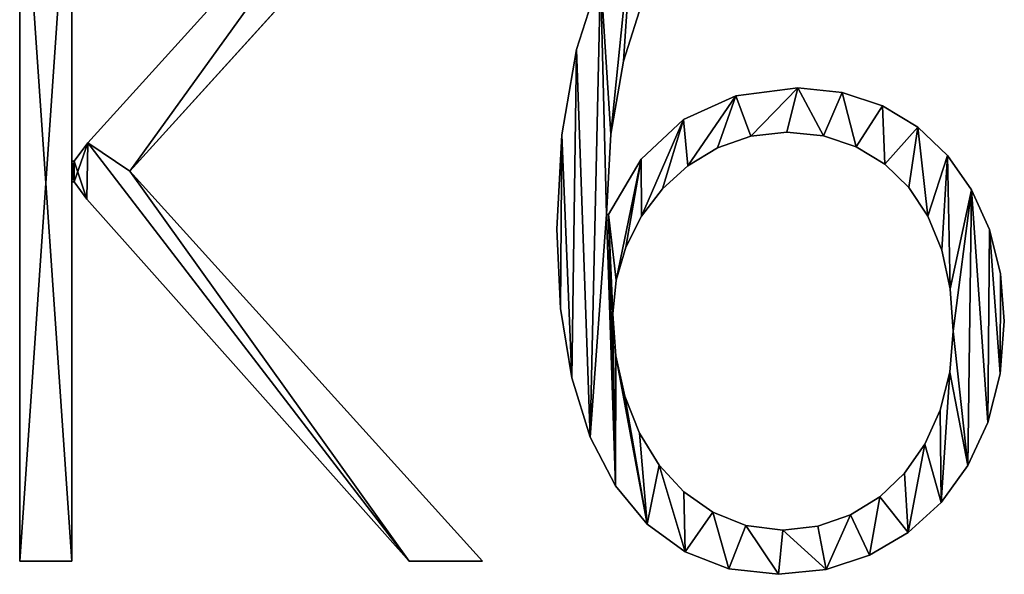
# Model space of a CAD drawing. Units: inches. Extents: x -0.1 to 24, y -2.1 to 38.2.
# Drawn here: x 0.1 to 5.2, y 8.4 to 11.3 of the extents above; entities that cross this region are included whole.
import ezdxf

# ---------------------------------------------------------------- set-up
doc = ezdxf.new("R2010")
doc.units = ezdxf.units.IN
doc.header["$MEASUREMENT"] = 0
doc.layers.get('0').update_dxf_attribs({"true_color": 0xff5454})

# ---------------------------------------------------------------- blocks, each defined once
blk = doc.blocks.new('K6502D_1')
for p, q in [((1.458, 0.198), (1.458, 11.558)), ((1.458, 0.198, 1.181), (1.458, 11.558, 1.181)), ((2.242, 11.558), (2.242, 6.203)), ((2.242, 11.558, 1.181), (2.242, 6.203, 1.181)), ((8.096, 11.558), (3.113, 6.052)), ((8.096, 11.558, 1.181), (3.113, 6.052, 1.181)), ((9.815, 7.882), (9.815, 7.882, 1.181)), ((10.52, 7.704), (10.52, 7.704, 1.181)), ((13.142, 7.304), (13.142, 7.304, 1.181)), ((12.21, 7.185), (12.21, 7.185, 1.181)), ((13.807, 7.236), (13.807, 7.236, 1.181)), ((14.409, 7.034), (14.409, 7.034, 1.181)), ((11.425, 6.828), (11.425, 6.828, 1.181)), ((14.939, 6.714), (14.939, 6.714, 1.181)), ((9.595, 6.601), (9.595, 6.601, 1.181)), ((10.33, 6.608), (10.33, 6.608, 1.181)), ((12.434, 6.58), (12.434, 6.58, 1.181)), ((12.975, 6.638), (12.975, 6.638, 1.181)), ((13.525, 6.584), (13.525, 6.584, 1.181)), ((2.479, 6.48), (2.479, 6.48, 1.181)), ((11.934, 6.405), (11.934, 6.405, 1.181)), ((14.017, 6.42), (14.017, 6.42, 1.181)), ((10.788, 6.234), (10.788, 6.234, 1.181)), ((15.388, 6.29), (15.388, 6.29, 1.181)), ((2.242, 6.203), (2.273, 6.203)), ((2.242, 6.203, 1.181), (2.273, 6.203, 1.181)), ((2.242, 6.203), (2.242, 6.203, 1.181)), ((2.273, 6.203), (2.273, 6.203, 1.181)), ((11.487, 6.133), (11.487, 6.133, 1.181)), ((14.446, 6.159), (14.446, 6.159, 1.181)), ((3.113, 6.052), (8.405, 0.198)), ((3.113, 6.052, 1.181), (8.405, 0.198, 1.181)), ((3.113, 6.052), (3.113, 6.052, 1.181)), ((2.273, 5.894), (2.242, 5.894)), ((2.242, 5.894), (2.242, 0.198)), ((2.273, 5.894, 1.181), (2.242, 5.894, 1.181)), ((2.242, 5.894, 1.181), (2.242, 0.198, 1.181)), ((2.242, 5.894), (2.242, 5.894, 1.181)), ((2.273, 5.894), (2.273, 5.894, 1.181)), ((11.106, 5.787), (11.106, 5.787, 1.181)), ((14.805, 5.81), (14.805, 5.81, 1.181)), ((15.749, 5.774), (15.749, 5.774, 1.181)), ((2.464, 5.632), (2.464, 5.632, 1.181)), ((10.266, 5.402), (10.298, 5.402)), ((10.266, 5.402, 1.181), (10.298, 5.402, 1.181)), ((10.266, 5.402), (10.266, 5.402, 1.181)), ((10.298, 5.402), (10.298, 5.402, 1.181)), ((10.795, 5.376), (10.795, 5.376, 1.181)), ((15.092, 5.379), (15.092, 5.379, 1.181)), ((9.522, 5.181), (9.522, 5.181, 1.181)), ((16.017, 5.177), (16.017, 5.177, 1.181)), ((10.559, 4.911), (10.559, 4.911, 1.181)), ((15.3, 4.868), (15.3, 4.868, 1.181)), ((16.184, 4.514), (16.184, 4.514, 1.181)), ((10.411, 4.416), (10.411, 4.416, 1.181)), ((15.428, 4.289), (15.428, 4.289, 1.181)), ((9.578, 3.993), (9.578, 3.993, 1.181)), ((10.361, 3.913), (10.361, 3.913, 1.181)), ((16.239, 3.802), (16.239, 3.802, 1.181)), ((15.471, 3.652), (15.471, 3.652, 1.181)), ((10.407, 3.279), (10.407, 3.279, 1.181)), ((15.422, 3.034), (15.422, 3.034, 1.181)), ((16.177, 3.01), (16.177, 3.01, 1.181)), ((9.747, 2.951), (9.747, 2.951, 1.181)), ((10.544, 2.674), (10.544, 2.674, 1.181)), ((15.277, 2.464), (15.277, 2.464, 1.181)), ((15.99, 2.281), (15.99, 2.281, 1.181)), ((10.763, 2.12), (10.763, 2.12, 1.181)), ((10.024, 2.06), (10.024, 2.06, 1.181)), ((15.046, 1.954), (15.046, 1.954, 1.181)), ((11.058, 1.64), (11.058, 1.64, 1.181)), ((15.69, 1.632), (15.69, 1.632, 1.181)), ((14.742, 1.517), (14.742, 1.517, 1.181)), ((10.401, 1.327), (10.401, 1.327, 1.181)), ((11.426, 1.241), (11.426, 1.241, 1.181)), ((14.369, 1.161), (14.369, 1.161, 1.181)), ((15.289, 1.077), (15.289, 1.077, 1.181)), ((11.863, 0.931), (11.863, 0.931, 1.181)), ((13.93, 0.891), (13.93, 0.891, 1.181)), ((10.876, 0.753), (10.876, 0.753, 1.181)), ((12.361, 0.732), (12.361, 0.732, 1.181)), ((12.912, 0.665), (12.912, 0.665, 1.181)), ((13.44, 0.722), (13.44, 0.722, 1.181)), ((14.794, 0.626), (14.794, 0.626, 1.181)), ((11.447, 0.337), (11.447, 0.337, 1.181)), ((2.242, 0.198), (1.458, 0.198)), ((2.242, 0.198, 1.181), (1.458, 0.198, 1.181)), ((1.458, 0.198), (1.458, 0.198, 1.181)), ((2.242, 0.198), (2.242, 0.198, 1.181)), ((8.405, 0.198), (7.304, 0.198)), ((8.405, 0.198, 1.181), (7.304, 0.198, 1.181)), ((7.304, 0.198), (7.304, 0.198, 1.181)), ((8.405, 0.198), (8.405, 0.198, 1.181)), ((14.215, 0.285), (14.215, 0.285, 1.181)), ((12.106, 0.084), (12.106, 0.084, 1.181)), ((12.849, 0), (12.849, 0, 1.181)), ((13.563, 0.071), (13.563, 0.071, 1.181))]:
    blk.add_line(p, q)
for points in [[(10.298, 5.402, 0), (10.788, 6.234, 0), (11.425, 6.828, 0), (12.21, 7.185, 0), (13.142, 7.304, 0), (13.807, 7.236, 0), (14.409, 7.034, 0), (14.939, 6.714, 0), (15.388, 6.29, 0), (15.749, 5.774, 0), (16.017, 5.177, 0), (16.184, 4.514, 0), (16.239, 3.802, 0), (16.177, 3.01, 0), (15.99, 2.281, 0), (15.69, 1.632, 0), (15.289, 1.077, 0), (14.794, 0.626, 0), (14.215, 0.285, 0), (13.563, 0.071, 0), (12.849, 0, 0), (12.106, 0.084, 0), (11.447, 0.337, 0), (10.876, 0.753, 0), (10.401, 1.327, 0), (10.024, 2.06, 0), (9.747, 2.951, 0), (9.578, 3.993, 0), (9.522, 5.181, 0), (9.595, 6.601, 0), (9.815, 7.882, 0), (10.176, 9.006, 0)], [(10.298, 5.402, 1.181), (10.788, 6.234, 1.181), (11.425, 6.828, 1.181), (12.21, 7.185, 1.181), (13.142, 7.304, 1.181), (13.807, 7.236, 1.181), (14.409, 7.034, 1.181), (14.939, 6.714, 1.181), (15.388, 6.29, 1.181), (15.749, 5.774, 1.181), (16.017, 5.177, 1.181), (16.184, 4.514, 1.181), (16.239, 3.802, 1.181), (16.177, 3.01, 1.181), (15.99, 2.281, 1.181), (15.69, 1.632, 1.181), (15.289, 1.077, 1.181), (14.794, 0.626, 1.181), (14.215, 0.285, 1.181), (13.563, 0.071, 1.181), (12.849, 0, 1.181), (12.106, 0.084, 1.181), (11.447, 0.337, 1.181), (10.876, 0.753, 1.181), (10.401, 1.327, 1.181), (10.024, 2.06, 1.181), (9.747, 2.951, 1.181), (9.578, 3.993, 1.181), (9.522, 5.181, 1.181), (9.595, 6.601, 1.181), (9.815, 7.882, 1.181), (10.176, 9.006, 1.181)], [(2.273, 6.203, 0), (2.479, 6.48, 0), (7.074, 11.558, 0)], [(2.273, 6.203, 1.181), (2.479, 6.48, 1.181), (7.074, 11.558, 1.181)], [(15.59, 10.694, 0), (14.768, 10.985, 0), (13.918, 11.082, 0), (13.114, 10.978, 0), (12.397, 10.666, 0), (11.773, 10.166, 0), (11.249, 9.498, 0), (10.829, 8.673, 0), (10.52, 7.704, 0), (10.33, 6.608, 0), (10.266, 5.402, 0)], [(15.59, 10.694, 1.181), (14.768, 10.985, 1.181), (13.918, 11.082, 1.181), (13.114, 10.978, 1.181), (12.397, 10.666, 1.181), (11.773, 10.166, 1.181), (11.249, 9.498, 1.181), (10.829, 8.673, 1.181), (10.52, 7.704, 1.181), (10.33, 6.608, 1.181), (10.266, 5.402, 1.181)], [(7.304, 0.198, 0), (2.464, 5.632, 0), (2.273, 5.894, 0)], [(7.304, 0.198, 1.181), (2.464, 5.632, 1.181), (2.273, 5.894, 1.181)]]:
    blk.add_polyline3d(points)
for points in [[(12.975, 6.638, 0), (12.434, 6.58, 0), (11.934, 6.405, 0), (11.487, 6.133, 0), (11.106, 5.787, 0), (10.795, 5.376, 0), (10.559, 4.911, 0), (10.411, 4.416, 0), (10.361, 3.913, 0), (10.407, 3.279, 0), (10.544, 2.674, 0), (10.763, 2.12, 0), (11.058, 1.64, 0), (11.426, 1.241, 0), (11.863, 0.931, 0), (12.361, 0.732, 0), (12.912, 0.665, 0), (13.44, 0.722, 0), (13.93, 0.891, 0), (14.369, 1.161, 0), (14.742, 1.517, 0), (15.046, 1.954, 0), (15.277, 2.464, 0), (15.422, 3.034, 0), (15.471, 3.652, 0), (15.428, 4.289, 0), (15.3, 4.868, 0), (15.092, 5.379, 0), (14.805, 5.81, 0), (14.446, 6.159, 0), (14.017, 6.42, 0), (13.525, 6.584, 0), (12.975, 6.638, 0)], [(12.975, 6.638, 1.181), (12.434, 6.58, 1.181), (11.934, 6.405, 1.181), (11.487, 6.133, 1.181), (11.106, 5.787, 1.181), (10.795, 5.376, 1.181), (10.559, 4.911, 1.181), (10.411, 4.416, 1.181), (10.361, 3.913, 1.181), (10.407, 3.279, 1.181), (10.544, 2.674, 1.181), (10.763, 2.12, 1.181), (11.058, 1.64, 1.181), (11.426, 1.241, 1.181), (11.863, 0.931, 1.181), (12.361, 0.732, 1.181), (12.912, 0.665, 1.181), (13.44, 0.722, 1.181), (13.93, 0.891, 1.181), (14.369, 1.161, 1.181), (14.742, 1.517, 1.181), (15.046, 1.954, 1.181), (15.277, 2.464, 1.181), (15.422, 3.034, 1.181), (15.471, 3.652, 1.181), (15.428, 4.289, 1.181), (15.3, 4.868, 1.181), (15.092, 5.379, 1.181), (14.805, 5.81, 1.181), (14.446, 6.159, 1.181), (14.017, 6.42, 1.181), (13.525, 6.584, 1.181), (12.975, 6.638, 1.181)]]:
    blk.add_polyline3d(points, close=True)
mesh = blk.add_polyface()
corners = [(10.176, 9.006), (10.33, 6.608), (10.266, 5.402), (10.674, 9.953), (10.52, 7.704), (10.829, 8.673), (11.304, 10.715), (11.249, 9.498), (11.773, 10.166), (12.061, 11.28), (12.397, 10.666), (12.939, 11.631), (13.114, 10.978), (13.934, 11.748), (13.918, 11.082), (14.768, 10.985), (14.815, 11.678), (15.59, 10.694), (15.59, 11.47), (10.298, 5.402), (10.411, 4.416), (10.361, 3.913), (10.788, 6.234), (10.559, 4.911), (10.795, 5.376), (11.425, 6.828), (11.106, 5.787), (11.487, 6.133), (12.21, 7.185), (11.934, 6.405), (12.434, 6.58), (13.142, 7.304), (12.975, 6.638), (13.525, 6.584), (13.807, 7.236), (14.017, 6.42), (14.409, 7.034), (14.446, 6.159), (14.939, 6.714), (14.805, 5.81), (15.092, 5.379), (15.388, 6.29), (15.3, 4.868), (15.428, 4.289), (15.749, 5.774), (15.471, 3.652), (15.69, 1.632), (15.99, 2.281), (16.017, 5.177), (16.177, 3.01), (16.184, 4.514), (16.239, 3.802), (9.595, 6.601), (9.578, 3.993), (9.522, 5.181), (9.747, 2.951), (9.815, 7.882), (10.024, 2.06), (10.401, 1.327), (10.407, 3.279), (10.876, 0.753), (10.544, 2.674), (10.763, 2.12), (11.058, 1.64), (11.447, 0.337), (11.426, 1.241), (11.863, 0.931), (12.106, 0.084), (12.361, 0.732), (12.849, 0), (12.912, 0.665), (13.563, 0.071), (13.44, 0.722), (13.93, 0.891), (14.215, 0.285), (14.369, 1.161), (14.794, 0.626), (14.742, 1.517), (15.046, 1.954), (15.289, 1.077), (15.277, 2.464), (15.422, 3.034)]
mesh.append_faces([[corners[k] for k in face] for face in [(17, 16, 18), (49, 50, 51), (52, 53, 54)]], dxfattribs={"vtx0": -1})
mesh.append_faces([[corners[k] for k in face] for face in [(1, 3, 4), (4, 3, 5), (5, 6, 7), (7, 6, 8), (8, 9, 10), (10, 11, 12), (12, 13, 14), (14, 13, 15), (15, 16, 17), (20, 22, 23), (23, 22, 24), (24, 25, 26), (26, 25, 27), (27, 28, 29), (29, 28, 30), (30, 31, 32), (32, 31, 33), (33, 34, 35), (35, 36, 37), (37, 38, 39), (39, 38, 40), (40, 41, 42), (42, 41, 43), (43, 44, 45), (46, 44, 47), (47, 48, 49), (53, 52, 55), (55, 56, 57), (57, 2, 58), (58, 59, 60), (60, 63, 64), (64, 66, 67), (67, 68, 69), (69, 70, 71), (71, 73, 74), (74, 75, 76), (76, 78, 79), (79, 81, 46)]], dxfattribs={"vtx0": -1, "vtx1": -1})
mesh.append_faces([[corners[k] for k in face] for face in [(45, 44, 46), (57, 0, 2), (58, 19, 21)]], dxfattribs={"vtx0": -1, "vtx1": -1, "vtx2": -1})
mesh.append_faces([[corners[k] for k in face] for face in [(0, 1, 2), (1, 0, 3), (5, 3, 6), (8, 6, 9), (10, 9, 11), (12, 11, 13), (15, 13, 16), (19, 20, 21), (20, 19, 22), (24, 22, 25), (27, 25, 28), (30, 28, 31), (33, 31, 34), (35, 34, 36), (37, 36, 38), (40, 38, 41), (43, 41, 44), (47, 44, 48), (49, 48, 50), (55, 52, 56), (57, 56, 0), (58, 2, 19), (58, 21, 59), (60, 59, 61), (60, 61, 62), (60, 62, 63), (64, 63, 65), (64, 65, 66), (67, 66, 68), (69, 68, 70), (71, 70, 72), (71, 72, 73), (74, 73, 75), (76, 75, 77), (76, 77, 78), (79, 78, 80), (79, 80, 81), (46, 81, 45)]], dxfattribs={"vtx0": -1, "vtx2": -1})
mesh = blk.add_polyface()
corners = [(9.578, 3.993, 1.181), (9.595, 6.601, 1.181), (9.522, 5.181, 1.181), (9.747, 2.951, 1.181), (9.815, 7.882, 1.181), (10.024, 2.06, 1.181), (10.176, 9.006, 1.181), (10.266, 5.402, 1.181), (10.401, 1.327, 1.181), (10.298, 5.402, 1.181), (10.361, 3.913, 1.181), (10.407, 3.279, 1.181), (10.876, 0.753, 1.181), (10.544, 2.674, 1.181), (10.763, 2.12, 1.181), (11.058, 1.64, 1.181), (11.447, 0.337, 1.181), (11.426, 1.241, 1.181), (11.863, 0.931, 1.181), (12.106, 0.084, 1.181), (12.361, 0.732, 1.181), (12.849, 0, 1.181), (12.912, 0.665, 1.181), (13.563, 0.071, 1.181), (13.44, 0.722, 1.181), (13.93, 0.891, 1.181), (14.215, 0.285, 1.181), (14.369, 1.161, 1.181), (14.794, 0.626, 1.181), (14.742, 1.517, 1.181), (15.046, 1.954, 1.181), (15.289, 1.077, 1.181), (15.277, 2.464, 1.181), (15.422, 3.034, 1.181), (15.69, 1.632, 1.181), (15.471, 3.652, 1.181), (10.411, 4.416, 1.181), (10.788, 6.234, 1.181), (10.559, 4.911, 1.181), (10.795, 5.376, 1.181), (11.425, 6.828, 1.181), (11.106, 5.787, 1.181), (11.487, 6.133, 1.181), (12.21, 7.185, 1.181), (11.934, 6.405, 1.181), (12.434, 6.58, 1.181), (13.142, 7.304, 1.181), (12.975, 6.638, 1.181), (13.525, 6.584, 1.181), (13.807, 7.236, 1.181), (14.017, 6.42, 1.181), (14.409, 7.034, 1.181), (14.446, 6.159, 1.181), (14.939, 6.714, 1.181), (14.805, 5.81, 1.181), (15.092, 5.379, 1.181), (15.388, 6.29, 1.181), (15.3, 4.868, 1.181), (15.428, 4.289, 1.181), (15.749, 5.774, 1.181), (15.99, 2.281, 1.181), (16.017, 5.177, 1.181), (16.177, 3.01, 1.181), (16.184, 4.514, 1.181), (16.239, 3.802, 1.181), (10.33, 6.608, 1.181), (10.674, 9.953, 1.181), (10.52, 7.704, 1.181), (10.829, 8.673, 1.181), (11.304, 10.715, 1.181), (11.249, 9.498, 1.181), (11.773, 10.166, 1.181), (12.061, 11.28, 1.181), (12.397, 10.666, 1.181), (12.939, 11.631, 1.181), (13.114, 10.978, 1.181), (13.934, 11.748, 1.181), (13.918, 11.082, 1.181), (14.768, 10.985, 1.181), (14.815, 11.678, 1.181), (15.59, 10.694, 1.181), (15.59, 11.47, 1.181)]
mesh.append_faces([[corners[k] for k in face] for face in [(0, 1, 2), (63, 62, 64), (79, 80, 81)]], dxfattribs={"vtx0": -1})
mesh.append_faces([[corners[k] for k in face] for face in [(1, 3, 4), (4, 5, 6), (7, 8, 9), (10, 8, 11), (11, 12, 13), (13, 12, 14), (14, 12, 15), (15, 16, 17), (17, 16, 18), (18, 19, 20), (20, 21, 22), (22, 23, 24), (24, 23, 25), (25, 26, 27), (27, 28, 29), (29, 28, 30), (30, 31, 32), (32, 31, 33), (33, 34, 35), (9, 36, 37), (36, 9, 10), (37, 39, 40), (40, 42, 43), (43, 45, 46), (46, 48, 49), (49, 50, 51), (51, 52, 53), (53, 55, 56), (56, 58, 59), (59, 60, 61), (61, 62, 63), (6, 65, 66), (65, 6, 7), (66, 68, 69), (69, 71, 72), (72, 73, 74), (74, 75, 76), (76, 78, 79)]], dxfattribs={"vtx0": -1, "vtx1": -1})
mesh.append_faces([[corners[k] for k in face] for face in [(6, 5, 7), (9, 8, 10), (59, 35, 34)]], dxfattribs={"vtx0": -1, "vtx1": -1, "vtx2": -1})
mesh.append_faces([[corners[k] for k in face] for face in [(1, 0, 3), (4, 3, 5), (7, 5, 8), (11, 8, 12), (15, 12, 16), (18, 16, 19), (20, 19, 21), (22, 21, 23), (25, 23, 26), (27, 26, 28), (30, 28, 31), (33, 31, 34), (37, 36, 38), (37, 38, 39), (40, 39, 41), (40, 41, 42), (43, 42, 44), (43, 44, 45), (46, 45, 47), (46, 47, 48), (49, 48, 50), (51, 50, 52), (53, 52, 54), (53, 54, 55), (56, 55, 57), (56, 57, 58), (59, 58, 35), (59, 34, 60), (61, 60, 62), (66, 65, 67), (66, 67, 68), (69, 68, 70), (69, 70, 71), (72, 71, 73), (74, 73, 75), (76, 75, 77), (76, 77, 78), (79, 78, 80)]], dxfattribs={"vtx0": -1, "vtx2": -1})
mesh = blk.add_polyface()
corners = [(7.074, 11.558), (3.113, 6.052), (2.479, 6.48), (8.096, 11.558), (2.273, 6.203), (2.242, 5.894), (2.242, 6.203), (2.273, 5.894), (2.464, 5.632), (7.304, 0.198), (8.405, 0.198), (2.242, 11.558), (1.458, 0.198), (1.458, 11.558), (2.242, 0.198)]
mesh.append_faces([[corners[k] for k in face] for face in [(1, 0, 3), (9, 1, 10), (11, 12, 13)]], dxfattribs={"vtx0": -1})
mesh.append_faces([[corners[k] for k in face] for face in [(0, 1, 2), (4, 5, 6), (5, 4, 7), (7, 2, 8), (8, 2, 9), (12, 11, 14), (14, 6, 5)]], dxfattribs={"vtx0": -1, "vtx1": -1})
mesh.append_faces([[corners[k] for k in face] for face in [(9, 2, 1)]], dxfattribs={"vtx0": -1, "vtx1": -1, "vtx2": -1})
mesh.append_faces([[corners[k] for k in face] for face in [(7, 4, 2), (14, 11, 6)]], dxfattribs={"vtx0": -1, "vtx2": -1})
mesh = blk.add_polyface()
corners = [(2.242, 0.198, 1.181), (1.458, 11.558, 1.181), (1.458, 0.198, 1.181), (2.242, 11.558, 1.181), (2.242, 5.894, 1.181), (2.242, 6.203, 1.181), (2.273, 5.894, 1.181), (2.273, 6.203, 1.181), (2.464, 5.632, 1.181), (2.479, 6.48, 1.181), (7.304, 0.198, 1.181), (3.113, 6.052, 1.181), (8.405, 0.198, 1.181), (7.074, 11.558, 1.181), (8.096, 11.558, 1.181)]
mesh.append_faces([[corners[k] for k in face] for face in [(0, 1, 2), (11, 10, 12), (13, 11, 14)]], dxfattribs={"vtx0": -1})
mesh.append_faces([[corners[k] for k in face] for face in [(1, 0, 3), (3, 4, 5), (6, 5, 4), (5, 6, 7), (7, 8, 9)]], dxfattribs={"vtx0": -1, "vtx1": -1})
mesh.append_faces([[corners[k] for k in face] for face in [(9, 10, 11)]], dxfattribs={"vtx0": -1, "vtx1": -1, "vtx2": -1})
mesh.append_faces([[corners[k] for k in face] for face in [(3, 0, 4), (7, 6, 8), (9, 8, 10), (11, 13, 9)]], dxfattribs={"vtx0": -1, "vtx2": -1})
mesh = blk.add_polyface()
corners = [(1.458, 11.558, 1.181), (1.458, 0.198), (1.458, 0.198, 1.181), (1.458, 11.558)]
mesh.append_faces([[corners[k] for k in face] for face in [(0, 1, 2), (1, 0, 3)]], dxfattribs={"vtx0": -1})
mesh = blk.add_polyface()
corners = [(2.242, 11.558), (2.242, 6.203, 1.181), (2.242, 6.203), (2.242, 11.558, 1.181)]
mesh.append_faces([[corners[k] for k in face] for face in [(0, 1, 2), (1, 0, 3)]], dxfattribs={"vtx0": -1})
mesh = blk.add_polyface()
corners = [(7.074, 11.558, 1.181), (2.479, 6.48), (2.479, 6.48, 1.181), (7.074, 11.558)]
mesh.append_faces([[corners[k] for k in face] for face in [(0, 1, 2), (1, 0, 3)]], dxfattribs={"vtx0": -1})
mesh = blk.add_polyface()
corners = [(8.096, 11.558), (3.113, 6.052, 1.181), (3.113, 6.052), (8.096, 11.558, 1.181)]
mesh.append_faces([[corners[k] for k in face] for face in [(0, 1, 2), (1, 0, 3)]], dxfattribs={"vtx0": -1})
mesh = blk.add_polyface()
corners = [(10.176, 9.006, 1.181), (9.815, 7.882), (9.815, 7.882, 1.181), (10.176, 9.006)]
mesh.append_faces([[corners[k] for k in face] for face in [(0, 1, 2), (1, 0, 3)]], dxfattribs={"vtx0": -1})
mesh = blk.add_polyface()
corners = [(10.829, 8.673), (10.52, 7.704, 1.181), (10.52, 7.704), (10.829, 8.673, 1.181)]
mesh.append_faces([[corners[k] for k in face] for face in [(0, 1, 2), (1, 0, 3)]], dxfattribs={"vtx0": -1})
mesh = blk.add_polyface()
corners = [(9.815, 7.882, 1.181), (9.595, 6.601), (9.595, 6.601, 1.181), (9.815, 7.882)]
mesh.append_faces([[corners[k] for k in face] for face in [(0, 1, 2), (1, 0, 3)]], dxfattribs={"vtx0": -1})
mesh = blk.add_polyface()
corners = [(10.52, 7.704), (10.33, 6.608, 1.181), (10.33, 6.608), (10.52, 7.704, 1.181)]
mesh.append_faces([[corners[k] for k in face] for face in [(0, 1, 2), (1, 0, 3)]], dxfattribs={"vtx0": -1})
mesh = blk.add_polyface()
corners = [(12.21, 7.185, 1.181), (13.142, 7.304), (12.21, 7.185), (13.142, 7.304, 1.181)]
mesh.append_faces([[corners[k] for k in face] for face in [(0, 1, 2), (1, 0, 3)]], dxfattribs={"vtx0": -1})
mesh = blk.add_polyface()
corners = [(13.142, 7.304, 1.181), (13.807, 7.236), (13.142, 7.304), (13.807, 7.236, 1.181)]
mesh.append_faces([[corners[k] for k in face] for face in [(0, 1, 2), (1, 0, 3)]], dxfattribs={"vtx0": -1})
mesh = blk.add_polyface()
corners = [(11.425, 6.828, 1.181), (12.21, 7.185), (11.425, 6.828), (12.21, 7.185, 1.181)]
mesh.append_faces([[corners[k] for k in face] for face in [(0, 1, 2), (1, 0, 3)]], dxfattribs={"vtx0": -1})
mesh = blk.add_polyface()
corners = [(13.807, 7.236, 1.181), (14.409, 7.034), (13.807, 7.236), (14.409, 7.034, 1.181)]
mesh.append_faces([[corners[k] for k in face] for face in [(0, 1, 2), (1, 0, 3)]], dxfattribs={"vtx0": -1})
mesh = blk.add_polyface()
corners = [(14.409, 7.034, 1.181), (14.939, 6.714), (14.409, 7.034), (14.939, 6.714, 1.181)]
mesh.append_faces([[corners[k] for k in face] for face in [(0, 1, 2), (1, 0, 3)]], dxfattribs={"vtx0": -1})
mesh = blk.add_polyface()
corners = [(10.788, 6.234, 1.181), (11.425, 6.828), (10.788, 6.234), (11.425, 6.828, 1.181)]
mesh.append_faces([[corners[k] for k in face] for face in [(0, 1, 2), (1, 0, 3)]], dxfattribs={"vtx0": -1})
mesh = blk.add_polyface()
corners = [(14.939, 6.714, 1.181), (15.388, 6.29), (14.939, 6.714), (15.388, 6.29, 1.181)]
mesh.append_faces([[corners[k] for k in face] for face in [(0, 1, 2), (1, 0, 3)]], dxfattribs={"vtx0": -1})
mesh = blk.add_polyface()
corners = [(9.595, 6.601, 1.181), (9.522, 5.181), (9.522, 5.181, 1.181), (9.595, 6.601)]
mesh.append_faces([[corners[k] for k in face] for face in [(0, 1, 2), (1, 0, 3)]], dxfattribs={"vtx0": -1})
mesh = blk.add_polyface()
corners = [(10.33, 6.608), (10.266, 5.402, 1.181), (10.266, 5.402), (10.33, 6.608, 1.181)]
mesh.append_faces([[corners[k] for k in face] for face in [(0, 1, 2), (1, 0, 3)]], dxfattribs={"vtx0": -1})
mesh = blk.add_polyface()
corners = [(12.434, 6.58, 1.181), (11.934, 6.405), (12.434, 6.58), (11.934, 6.405, 1.181)]
mesh.append_faces([[corners[k] for k in face] for face in [(0, 1, 2), (1, 0, 3)]], dxfattribs={"vtx0": -1})
mesh = blk.add_polyface()
corners = [(12.975, 6.638, 1.181), (12.434, 6.58), (12.975, 6.638), (12.434, 6.58, 1.181)]
mesh.append_faces([[corners[k] for k in face] for face in [(0, 1, 2), (1, 0, 3)]], dxfattribs={"vtx0": -1})
mesh = blk.add_polyface()
corners = [(13.525, 6.584, 1.181), (12.975, 6.638), (13.525, 6.584), (12.975, 6.638, 1.181)]
mesh.append_faces([[corners[k] for k in face] for face in [(0, 1, 2), (1, 0, 3)]], dxfattribs={"vtx0": -1})
mesh = blk.add_polyface()
corners = [(14.017, 6.42, 1.181), (13.525, 6.584), (14.017, 6.42), (13.525, 6.584, 1.181)]
mesh.append_faces([[corners[k] for k in face] for face in [(0, 1, 2), (1, 0, 3)]], dxfattribs={"vtx0": -1})
mesh = blk.add_polyface()
corners = [(2.479, 6.48, 1.181), (2.273, 6.203), (2.273, 6.203, 1.181), (2.479, 6.48)]
mesh.append_faces([[corners[k] for k in face] for face in [(0, 1, 2), (1, 0, 3)]], dxfattribs={"vtx0": -1})
mesh = blk.add_polyface()
corners = [(11.934, 6.405, 1.181), (11.487, 6.133), (11.934, 6.405), (11.487, 6.133, 1.181)]
mesh.append_faces([[corners[k] for k in face] for face in [(0, 1, 2), (1, 0, 3)]], dxfattribs={"vtx0": -1})
mesh = blk.add_polyface()
corners = [(14.446, 6.159, 1.181), (14.017, 6.42), (14.446, 6.159), (14.017, 6.42, 1.181)]
mesh.append_faces([[corners[k] for k in face] for face in [(0, 1, 2), (1, 0, 3)]], dxfattribs={"vtx0": -1})
mesh = blk.add_polyface()
corners = [(10.788, 6.234, 1.181), (10.298, 5.402), (10.298, 5.402, 1.181), (10.788, 6.234)]
mesh.append_faces([[corners[k] for k in face] for face in [(0, 1, 2), (1, 0, 3)]], dxfattribs={"vtx0": -1})
mesh = blk.add_polyface()
corners = [(15.388, 6.29), (15.749, 5.774, 1.181), (15.749, 5.774), (15.388, 6.29, 1.181)]
mesh.append_faces([[corners[k] for k in face] for face in [(0, 1, 2), (1, 0, 3)]], dxfattribs={"vtx0": -1})
mesh = blk.add_polyface()
corners = [(2.242, 6.203, 1.181), (2.273, 6.203), (2.242, 6.203), (2.273, 6.203, 1.181)]
mesh.append_faces([[corners[k] for k in face] for face in [(0, 1, 2), (1, 0, 3)]], dxfattribs={"vtx0": -1})
mesh = blk.add_polyface()
corners = [(11.487, 6.133, 1.181), (11.106, 5.787), (11.487, 6.133), (11.106, 5.787, 1.181)]
mesh.append_faces([[corners[k] for k in face] for face in [(0, 1, 2), (1, 0, 3)]], dxfattribs={"vtx0": -1})
mesh = blk.add_polyface()
corners = [(14.805, 5.81, 1.181), (14.446, 6.159), (14.805, 5.81), (14.446, 6.159, 1.181)]
mesh.append_faces([[corners[k] for k in face] for face in [(0, 1, 2), (1, 0, 3)]], dxfattribs={"vtx0": -1})
mesh = blk.add_polyface()
corners = [(3.113, 6.052), (8.405, 0.198, 1.181), (8.405, 0.198), (3.113, 6.052, 1.181)]
mesh.append_faces([[corners[k] for k in face] for face in [(0, 1, 2), (1, 0, 3)]], dxfattribs={"vtx0": -1})
mesh = blk.add_polyface()
corners = [(2.273, 5.894, 1.181), (2.242, 5.894), (2.273, 5.894), (2.242, 5.894, 1.181)]
mesh.append_faces([[corners[k] for k in face] for face in [(0, 1, 2), (1, 0, 3)]], dxfattribs={"vtx0": -1})
mesh = blk.add_polyface()
corners = [(2.242, 5.894), (2.242, 0.198, 1.181), (2.242, 0.198), (2.242, 5.894, 1.181)]
mesh.append_faces([[corners[k] for k in face] for face in [(0, 1, 2), (1, 0, 3)]], dxfattribs={"vtx0": -1})
mesh = blk.add_polyface()
corners = [(2.273, 5.894, 1.181), (2.464, 5.632), (2.464, 5.632, 1.181), (2.273, 5.894)]
mesh.append_faces([[corners[k] for k in face] for face in [(0, 1, 2), (1, 0, 3)]], dxfattribs={"vtx0": -1})
mesh = blk.add_polyface()
corners = [(11.106, 5.787), (10.795, 5.376, 1.181), (10.795, 5.376), (11.106, 5.787, 1.181)]
mesh.append_faces([[corners[k] for k in face] for face in [(0, 1, 2), (1, 0, 3)]], dxfattribs={"vtx0": -1})
mesh = blk.add_polyface()
corners = [(14.805, 5.81, 1.181), (15.092, 5.379), (15.092, 5.379, 1.181), (14.805, 5.81)]
mesh.append_faces([[corners[k] for k in face] for face in [(0, 1, 2), (1, 0, 3)]], dxfattribs={"vtx0": -1})
mesh = blk.add_polyface()
corners = [(15.749, 5.774), (16.017, 5.177, 1.181), (16.017, 5.177), (15.749, 5.774, 1.181)]
mesh.append_faces([[corners[k] for k in face] for face in [(0, 1, 2), (1, 0, 3)]], dxfattribs={"vtx0": -1})
mesh = blk.add_polyface()
corners = [(2.464, 5.632, 1.181), (7.304, 0.198), (7.304, 0.198, 1.181), (2.464, 5.632)]
mesh.append_faces([[corners[k] for k in face] for face in [(0, 1, 2), (1, 0, 3)]], dxfattribs={"vtx0": -1})
mesh = blk.add_polyface()
corners = [(10.266, 5.402, 1.181), (10.298, 5.402), (10.266, 5.402), (10.298, 5.402, 1.181)]
mesh.append_faces([[corners[k] for k in face] for face in [(0, 1, 2), (1, 0, 3)]], dxfattribs={"vtx0": -1})
mesh = blk.add_polyface()
corners = [(10.795, 5.376), (10.559, 4.911, 1.181), (10.559, 4.911), (10.795, 5.376, 1.181)]
mesh.append_faces([[corners[k] for k in face] for face in [(0, 1, 2), (1, 0, 3)]], dxfattribs={"vtx0": -1})
mesh = blk.add_polyface()
corners = [(15.092, 5.379, 1.181), (15.3, 4.868), (15.3, 4.868, 1.181), (15.092, 5.379)]
mesh.append_faces([[corners[k] for k in face] for face in [(0, 1, 2), (1, 0, 3)]], dxfattribs={"vtx0": -1})
mesh = blk.add_polyface()
corners = [(9.522, 5.181, 1.181), (9.578, 3.993), (9.578, 3.993, 1.181), (9.522, 5.181)]
mesh.append_faces([[corners[k] for k in face] for face in [(0, 1, 2), (1, 0, 3)]], dxfattribs={"vtx0": -1})
mesh = blk.add_polyface()
corners = [(16.017, 5.177), (16.184, 4.514, 1.181), (16.184, 4.514), (16.017, 5.177, 1.181)]
mesh.append_faces([[corners[k] for k in face] for face in [(0, 1, 2), (1, 0, 3)]], dxfattribs={"vtx0": -1})
mesh = blk.add_polyface()
corners = [(10.559, 4.911), (10.411, 4.416, 1.181), (10.411, 4.416), (10.559, 4.911, 1.181)]
mesh.append_faces([[corners[k] for k in face] for face in [(0, 1, 2), (1, 0, 3)]], dxfattribs={"vtx0": -1})
mesh = blk.add_polyface()
corners = [(15.3, 4.868, 1.181), (15.428, 4.289), (15.428, 4.289, 1.181), (15.3, 4.868)]
mesh.append_faces([[corners[k] for k in face] for face in [(0, 1, 2), (1, 0, 3)]], dxfattribs={"vtx0": -1})
mesh = blk.add_polyface()
corners = [(16.184, 4.514), (16.239, 3.802, 1.181), (16.239, 3.802), (16.184, 4.514, 1.181)]
mesh.append_faces([[corners[k] for k in face] for face in [(0, 1, 2), (1, 0, 3)]], dxfattribs={"vtx0": -1})
mesh = blk.add_polyface()
corners = [(10.411, 4.416), (10.361, 3.913, 1.181), (10.361, 3.913), (10.411, 4.416, 1.181)]
mesh.append_faces([[corners[k] for k in face] for face in [(0, 1, 2), (1, 0, 3)]], dxfattribs={"vtx0": -1})
mesh = blk.add_polyface()
corners = [(15.428, 4.289, 1.181), (15.471, 3.652), (15.471, 3.652, 1.181), (15.428, 4.289)]
mesh.append_faces([[corners[k] for k in face] for face in [(0, 1, 2), (1, 0, 3)]], dxfattribs={"vtx0": -1})
mesh = blk.add_polyface()
corners = [(9.578, 3.993, 1.181), (9.747, 2.951), (9.747, 2.951, 1.181), (9.578, 3.993)]
mesh.append_faces([[corners[k] for k in face] for face in [(0, 1, 2), (1, 0, 3)]], dxfattribs={"vtx0": -1})
mesh = blk.add_polyface()
corners = [(10.361, 3.913), (10.407, 3.279, 1.181), (10.407, 3.279), (10.361, 3.913, 1.181)]
mesh.append_faces([[corners[k] for k in face] for face in [(0, 1, 2), (1, 0, 3)]], dxfattribs={"vtx0": -1})
mesh = blk.add_polyface()
corners = [(16.239, 3.802), (16.177, 3.01, 1.181), (16.177, 3.01), (16.239, 3.802, 1.181)]
mesh.append_faces([[corners[k] for k in face] for face in [(0, 1, 2), (1, 0, 3)]], dxfattribs={"vtx0": -1})
mesh = blk.add_polyface()
corners = [(15.471, 3.652, 1.181), (15.422, 3.034), (15.422, 3.034, 1.181), (15.471, 3.652)]
mesh.append_faces([[corners[k] for k in face] for face in [(0, 1, 2), (1, 0, 3)]], dxfattribs={"vtx0": -1})
mesh = blk.add_polyface()
corners = [(10.407, 3.279), (10.544, 2.674, 1.181), (10.544, 2.674), (10.407, 3.279, 1.181)]
mesh.append_faces([[corners[k] for k in face] for face in [(0, 1, 2), (1, 0, 3)]], dxfattribs={"vtx0": -1})
mesh = blk.add_polyface()
corners = [(15.422, 3.034, 1.181), (15.277, 2.464), (15.277, 2.464, 1.181), (15.422, 3.034)]
mesh.append_faces([[corners[k] for k in face] for face in [(0, 1, 2), (1, 0, 3)]], dxfattribs={"vtx0": -1})
mesh = blk.add_polyface()
corners = [(16.177, 3.01), (15.99, 2.281, 1.181), (15.99, 2.281), (16.177, 3.01, 1.181)]
mesh.append_faces([[corners[k] for k in face] for face in [(0, 1, 2), (1, 0, 3)]], dxfattribs={"vtx0": -1})
mesh = blk.add_polyface()
corners = [(9.747, 2.951, 1.181), (10.024, 2.06), (10.024, 2.06, 1.181), (9.747, 2.951)]
mesh.append_faces([[corners[k] for k in face] for face in [(0, 1, 2), (1, 0, 3)]], dxfattribs={"vtx0": -1})
mesh = blk.add_polyface()
corners = [(10.544, 2.674), (10.763, 2.12, 1.181), (10.763, 2.12), (10.544, 2.674, 1.181)]
mesh.append_faces([[corners[k] for k in face] for face in [(0, 1, 2), (1, 0, 3)]], dxfattribs={"vtx0": -1})
mesh = blk.add_polyface()
corners = [(15.277, 2.464, 1.181), (15.046, 1.954), (15.046, 1.954, 1.181), (15.277, 2.464)]
mesh.append_faces([[corners[k] for k in face] for face in [(0, 1, 2), (1, 0, 3)]], dxfattribs={"vtx0": -1})
mesh = blk.add_polyface()
corners = [(15.99, 2.281), (15.69, 1.632, 1.181), (15.69, 1.632), (15.99, 2.281, 1.181)]
mesh.append_faces([[corners[k] for k in face] for face in [(0, 1, 2), (1, 0, 3)]], dxfattribs={"vtx0": -1})
mesh = blk.add_polyface()
corners = [(10.763, 2.12), (11.058, 1.64, 1.181), (11.058, 1.64), (10.763, 2.12, 1.181)]
mesh.append_faces([[corners[k] for k in face] for face in [(0, 1, 2), (1, 0, 3)]], dxfattribs={"vtx0": -1})
mesh = blk.add_polyface()
corners = [(10.024, 2.06, 1.181), (10.401, 1.327), (10.401, 1.327, 1.181), (10.024, 2.06)]
mesh.append_faces([[corners[k] for k in face] for face in [(0, 1, 2), (1, 0, 3)]], dxfattribs={"vtx0": -1})
mesh = blk.add_polyface()
corners = [(15.046, 1.954, 1.181), (14.742, 1.517), (14.742, 1.517, 1.181), (15.046, 1.954)]
mesh.append_faces([[corners[k] for k in face] for face in [(0, 1, 2), (1, 0, 3)]], dxfattribs={"vtx0": -1})
mesh = blk.add_polyface()
corners = [(11.058, 1.64), (11.426, 1.241, 1.181), (11.426, 1.241), (11.058, 1.64, 1.181)]
mesh.append_faces([[corners[k] for k in face] for face in [(0, 1, 2), (1, 0, 3)]], dxfattribs={"vtx0": -1})
mesh = blk.add_polyface()
corners = [(15.69, 1.632), (15.289, 1.077, 1.181), (15.289, 1.077), (15.69, 1.632, 1.181)]
mesh.append_faces([[corners[k] for k in face] for face in [(0, 1, 2), (1, 0, 3)]], dxfattribs={"vtx0": -1})
mesh = blk.add_polyface()
corners = [(14.369, 1.161, 1.181), (14.742, 1.517), (14.369, 1.161), (14.742, 1.517, 1.181)]
mesh.append_faces([[corners[k] for k in face] for face in [(0, 1, 2), (1, 0, 3)]], dxfattribs={"vtx0": -1})
mesh = blk.add_polyface()
corners = [(10.401, 1.327, 1.181), (10.876, 0.753), (10.876, 0.753, 1.181), (10.401, 1.327)]
mesh.append_faces([[corners[k] for k in face] for face in [(0, 1, 2), (1, 0, 3)]], dxfattribs={"vtx0": -1})
mesh = blk.add_polyface()
corners = [(11.426, 1.241, 1.181), (11.863, 0.931), (11.426, 1.241), (11.863, 0.931, 1.181)]
mesh.append_faces([[corners[k] for k in face] for face in [(0, 1, 2), (1, 0, 3)]], dxfattribs={"vtx0": -1})
mesh = blk.add_polyface()
corners = [(13.93, 0.891, 1.181), (14.369, 1.161), (13.93, 0.891), (14.369, 1.161, 1.181)]
mesh.append_faces([[corners[k] for k in face] for face in [(0, 1, 2), (1, 0, 3)]], dxfattribs={"vtx0": -1})
mesh = blk.add_polyface()
corners = [(15.289, 1.077, 1.181), (14.794, 0.626), (15.289, 1.077), (14.794, 0.626, 1.181)]
mesh.append_faces([[corners[k] for k in face] for face in [(0, 1, 2), (1, 0, 3)]], dxfattribs={"vtx0": -1})
mesh = blk.add_polyface()
corners = [(11.863, 0.931, 1.181), (12.361, 0.732), (11.863, 0.931), (12.361, 0.732, 1.181)]
mesh.append_faces([[corners[k] for k in face] for face in [(0, 1, 2), (1, 0, 3)]], dxfattribs={"vtx0": -1})
mesh = blk.add_polyface()
corners = [(13.44, 0.722, 1.181), (13.93, 0.891), (13.44, 0.722), (13.93, 0.891, 1.181)]
mesh.append_faces([[corners[k] for k in face] for face in [(0, 1, 2), (1, 0, 3)]], dxfattribs={"vtx0": -1})
mesh = blk.add_polyface()
corners = [(11.447, 0.337, 1.181), (10.876, 0.753), (11.447, 0.337), (10.876, 0.753, 1.181)]
mesh.append_faces([[corners[k] for k in face] for face in [(0, 1, 2), (1, 0, 3)]], dxfattribs={"vtx0": -1})
mesh = blk.add_polyface()
corners = [(12.361, 0.732, 1.181), (12.912, 0.665), (12.361, 0.732), (12.912, 0.665, 1.181)]
mesh.append_faces([[corners[k] for k in face] for face in [(0, 1, 2), (1, 0, 3)]], dxfattribs={"vtx0": -1})
mesh = blk.add_polyface()
corners = [(12.912, 0.665, 1.181), (13.44, 0.722), (12.912, 0.665), (13.44, 0.722, 1.181)]
mesh.append_faces([[corners[k] for k in face] for face in [(0, 1, 2), (1, 0, 3)]], dxfattribs={"vtx0": -1})
mesh = blk.add_polyface()
corners = [(14.794, 0.626, 1.181), (14.215, 0.285), (14.794, 0.626), (14.215, 0.285, 1.181)]
mesh.append_faces([[corners[k] for k in face] for face in [(0, 1, 2), (1, 0, 3)]], dxfattribs={"vtx0": -1})
mesh = blk.add_polyface()
corners = [(12.106, 0.084, 1.181), (11.447, 0.337), (12.106, 0.084), (11.447, 0.337, 1.181)]
mesh.append_faces([[corners[k] for k in face] for face in [(0, 1, 2), (1, 0, 3)]], dxfattribs={"vtx0": -1})
mesh = blk.add_polyface()
corners = [(2.242, 0.198, 1.181), (1.458, 0.198), (2.242, 0.198), (1.458, 0.198, 1.181)]
mesh.append_faces([[corners[k] for k in face] for face in [(0, 1, 2), (1, 0, 3)]], dxfattribs={"vtx0": -1})
mesh = blk.add_polyface()
corners = [(8.405, 0.198, 1.181), (7.304, 0.198), (8.405, 0.198), (7.304, 0.198, 1.181)]
mesh.append_faces([[corners[k] for k in face] for face in [(0, 1, 2), (1, 0, 3)]], dxfattribs={"vtx0": -1})
mesh = blk.add_polyface()
corners = [(14.215, 0.285, 1.181), (13.563, 0.071), (14.215, 0.285), (13.563, 0.071, 1.181)]
mesh.append_faces([[corners[k] for k in face] for face in [(0, 1, 2), (1, 0, 3)]], dxfattribs={"vtx0": -1})
mesh = blk.add_polyface()
corners = [(12.849, 0, 1.181), (12.106, 0.084), (12.849, 0), (12.106, 0.084, 1.181)]
mesh.append_faces([[corners[k] for k in face] for face in [(0, 1, 2), (1, 0, 3)]], dxfattribs={"vtx0": -1})
mesh = blk.add_polyface()
corners = [(13.563, 0.071, 1.181), (12.849, 0), (13.563, 0.071), (12.849, 0, 1.181)]
mesh.append_faces([[corners[k] for k in face] for face in [(0, 1, 2), (1, 0, 3)]], dxfattribs={"vtx0": -1})

msp = doc.modelspace()

# ---------------------------------------------------------------- block references
at = {"xscale": 0.3487131647999995, "yscale": 0.3487131647999995, "zscale": 0.3487131647999995}
msp.add_blockref('K6502D_1', (-0.4147, 8.4386, 0.3312), dxfattribs=at)

doc.saveas('drawing.dxf')
